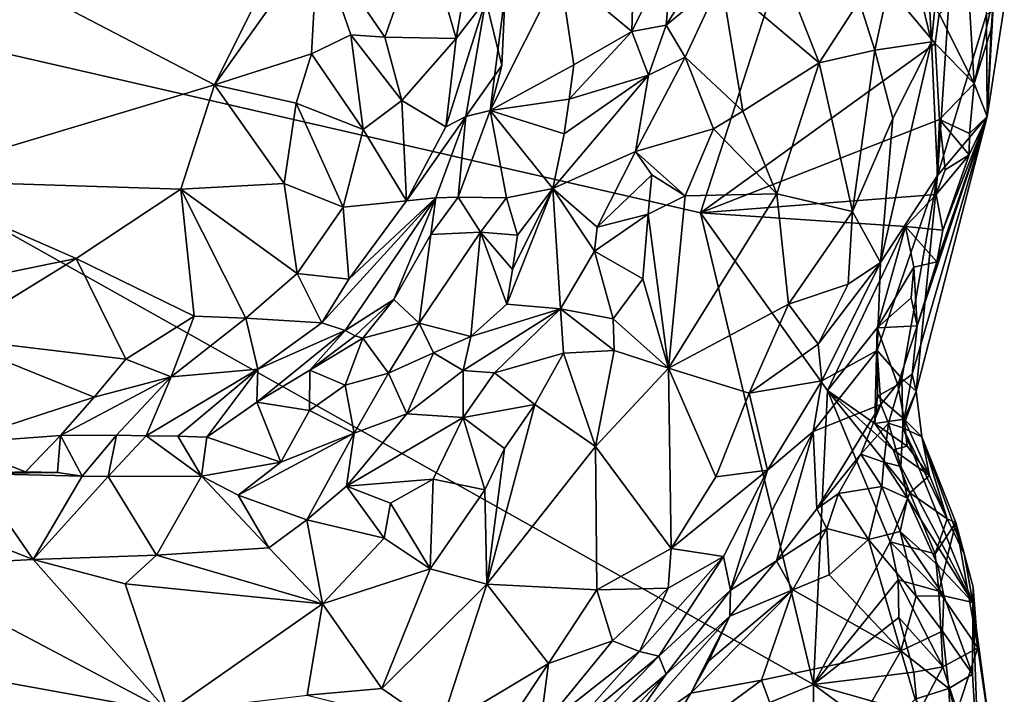
# Model space of a CAD drawing. Units: metres. Extents: x 26.1 to 29.5, y -9.1 to 15.
# Drawn here: x 28.8 to 29.5, y -8.2 to -7.7 of the extents above; entities that cross this region are included whole.
import ezdxf

# ---------------------------------------------------------------- set-up
doc = ezdxf.new("R2010")
doc.units = ezdxf.units.M

msp = doc.modelspace()

# ---------------------------------------------------------------- linework, layer by layer
at = {"layer": '1'}
for points in [[(29.43158, -7.54978, -0.83502), (29.44182, -7.74116, -0.90444), (29.47414, -7.4172, -1.03015)], [(29.44182, -7.74116, -0.90444), (29.44642, -7.84044, -0.97787), (29.47414, -7.4172, -1.03015)], [(29.44642, -7.84044, -0.97787), (29.48288, -7.72067, -1.1981), (29.47414, -7.4172, -1.03015)], [(29.42044, -7.65259, -0.80796), (29.44182, -7.74116, -0.90444), (29.43158, -7.54978, -0.83502)], [(28.59491, -7.60944, -0.55232), (28.67383, -7.84378, -0.54825), (28.90935, -7.77306, -0.55354)], [(28.59491, -7.60944, -0.55232), (28.90935, -7.77306, -0.55354), (28.97807, -7.63504, -0.55784)], [(28.35672, -7.65855, -1.50466), (29.34839, -7.62719, -1.50803), (29.27037, -7.86811, -1.5067)], [(29.27037, -7.86811, -1.5067), (29.34839, -7.62719, -1.50803), (29.44467, -7.74237, -1.50785)], [(29.44467, -7.74237, -1.50785), (29.34839, -7.62719, -1.50803), (29.44758, -7.72035, -1.50695)], [(28.90935, -7.77306, -0.55354), (28.98614, -7.66491, -0.55906), (28.97807, -7.63504, -0.55784)], [(28.98614, -7.66491, -0.55906), (29.03581, -7.73773, -0.58396), (29.0648, -7.65578, -0.60715)], [(29.03581, -7.73773, -0.58396), (29.08897, -7.73874, -0.6414), (29.0648, -7.65578, -0.60715)], [(29.0648, -7.65578, -0.60715), (29.08897, -7.73874, -0.6414), (29.10114, -7.66714, -0.66463)], [(29.38825, -7.7109, -0.76388), (29.39996, -7.74724, -0.78123), (29.42044, -7.65259, -0.80796)], [(29.39996, -7.74724, -0.78123), (29.44182, -7.74116, -0.90444), (29.42044, -7.65259, -0.80796)], [(28.26696, -8.6672, -1.49592), (28.35672, -7.65855, -1.50466), (29.3543, -8.2184, -1.50377)], [(28.35672, -7.65855, -1.50466), (29.27037, -7.86811, -1.5067), (29.3543, -8.2184, -1.50377)], [(29.16592, -7.68884, -0.83065), (29.21934, -7.73336, -0.73444), (29.22136, -7.66039, -0.74206)], [(29.22136, -7.66039, -0.74206), (29.21934, -7.73336, -0.73444), (29.24966, -7.67233, -0.71336)], [(29.24966, -7.67233, -0.71336), (29.24495, -7.72867, -0.70961), (29.28831, -7.65904, -0.70348)], [(29.24495, -7.72867, -0.70961), (29.28578, -7.69502, -0.70263), (29.28831, -7.65904, -0.70348)], [(29.28578, -7.69502, -0.70263), (29.3585, -7.75675, -0.74002), (29.32195, -7.66347, -0.71165)], [(29.32195, -7.66347, -0.71165), (29.3585, -7.75675, -0.74002), (29.38825, -7.7109, -0.76388)], [(28.90935, -7.77306, -0.55354), (28.98143, -7.75014, -0.55905), (28.98614, -7.66491, -0.55906)], [(28.98614, -7.66491, -0.55906), (28.98143, -7.75014, -0.55905), (29.01076, -7.73585, -0.56929)], [(28.98614, -7.66491, -0.55906), (29.01076, -7.73585, -0.56929), (29.03581, -7.73773, -0.58396)], [(29.08897, -7.73874, -0.6414), (29.11093, -7.70996, -0.68259), (29.10114, -7.66714, -0.66463)], [(29.21934, -7.73336, -0.73444), (29.24495, -7.72867, -0.70961), (29.24966, -7.67233, -0.71336)], [(29.12538, -7.70465, -0.79338), (29.11416, -7.792, -0.77027), (29.16592, -7.68884, -0.83065)], [(29.16592, -7.68884, -0.83065), (29.11416, -7.792, -0.77027), (29.1763, -7.75814, -0.79092)], [(29.16592, -7.68884, -0.83065), (29.1763, -7.75814, -0.79092), (29.21934, -7.73336, -0.73444)], [(29.24495, -7.72867, -0.70961), (29.25908, -7.75242, -0.70026), (29.28578, -7.69502, -0.70263)], [(29.28578, -7.69502, -0.70263), (29.25908, -7.75242, -0.70026), (29.30189, -7.79268, -0.70747)], [(29.28578, -7.69502, -0.70263), (29.30189, -7.79268, -0.70747), (29.3585, -7.75675, -0.74002)], [(29.11093, -7.70996, -0.68259), (29.12287, -7.75875, -0.76231), (29.12538, -7.70465, -0.79338)], [(29.12287, -7.75875, -0.76231), (29.11416, -7.792, -0.77027), (29.12538, -7.70465, -0.79338)], [(29.47363, -7.77202, -1.49004), (29.44758, -7.72035, -1.50695), (29.4695, -7.70181, -1.50241)], [(29.47363, -7.77202, -1.49004), (29.4695, -7.70181, -1.50241), (29.48813, -7.70608, -1.48027)], [(29.48813, -7.70608, -1.48027), (29.48624, -7.7318, -1.47522), (29.47363, -7.77202, -1.49004)], [(29.48624, -7.7318, -1.47522), (29.48813, -7.70608, -1.48027), (29.48331, -7.79648, -1.41251)], [(29.48331, -7.79648, -1.41251), (29.48813, -7.70608, -1.48027), (29.49601, -7.71488, -1.43501)], [(29.08897, -7.73874, -0.6414), (29.08131, -7.80418, -0.64123), (29.11093, -7.70996, -0.68259)], [(29.08131, -7.80418, -0.64123), (29.09618, -7.79657, -0.66867), (29.11093, -7.70996, -0.68259)], [(29.11093, -7.70996, -0.68259), (29.09618, -7.79657, -0.66867), (29.12287, -7.75875, -0.76231)], [(29.3585, -7.75675, -0.74002), (29.39996, -7.74724, -0.78123), (29.38825, -7.7109, -0.76388)], [(29.48288, -7.72067, -1.1981), (29.48331, -7.79648, -1.41251), (29.49601, -7.71488, -1.43501)], [(29.44467, -7.74237, -1.50785), (29.44758, -7.72035, -1.50695), (29.47363, -7.77202, -1.49004)], [(29.48288, -7.72067, -1.1981), (29.44642, -7.84044, -0.97787), (29.48331, -7.79648, -1.41251)], [(29.21934, -7.73336, -0.73444), (29.23177, -7.76584, -0.70893), (29.24495, -7.72867, -0.70961)], [(29.24495, -7.72867, -0.70961), (29.23177, -7.76584, -0.70893), (29.25908, -7.75242, -0.70026)], [(28.98143, -7.75014, -0.55905), (29.01991, -7.80633, -0.584), (29.01076, -7.73585, -0.56929)], [(29.01076, -7.73585, -0.56929), (29.01991, -7.80633, -0.584), (29.04855, -7.78478, -0.60119)], [(29.03581, -7.73773, -0.58396), (29.01076, -7.73585, -0.56929), (29.04855, -7.78478, -0.60119)], [(29.1763, -7.75814, -0.79092), (29.17288, -7.7838, -0.78069), (29.21934, -7.73336, -0.73444)], [(29.17288, -7.7838, -0.78069), (29.23177, -7.76584, -0.70893), (29.21934, -7.73336, -0.73444)], [(29.47363, -7.77202, -1.49004), (29.48624, -7.7318, -1.47522), (29.48331, -7.79648, -1.41251)], [(29.03581, -7.73773, -0.58396), (29.04855, -7.78478, -0.60119), (29.08897, -7.73874, -0.6414)], [(29.04855, -7.78478, -0.60119), (29.08131, -7.80418, -0.64123), (29.08897, -7.73874, -0.6414)], [(29.27037, -7.86811, -1.5067), (29.44467, -7.74237, -1.50785), (29.44792, -7.79886, -1.50456)], [(29.39996, -7.74724, -0.78123), (29.41314, -7.79805, -0.81957), (29.44182, -7.74116, -0.90444)], [(29.44642, -7.84044, -0.97787), (29.44182, -7.74116, -0.90444), (29.40408, -7.90502, -0.84191)], [(29.41314, -7.79805, -0.81957), (29.40408, -7.90502, -0.84191), (29.44182, -7.74116, -0.90444)], [(29.44792, -7.79886, -1.50456), (29.44467, -7.74237, -1.50785), (29.47363, -7.77202, -1.49004)], [(28.90935, -7.77306, -0.55354), (28.97007, -7.78663, -0.55885), (28.98143, -7.75014, -0.55905)], [(28.98143, -7.75014, -0.55905), (28.97007, -7.78663, -0.55885), (29.01991, -7.80633, -0.584)], [(29.39996, -7.74724, -0.78123), (29.3585, -7.75675, -0.74002), (29.38318, -7.867, -0.78581)], [(29.39996, -7.74724, -0.78123), (29.38318, -7.867, -0.78581), (29.41314, -7.79805, -0.81957)], [(29.09618, -7.79657, -0.66867), (29.11416, -7.792, -0.77027), (29.12287, -7.75875, -0.76231)], [(29.11416, -7.792, -0.77027), (29.17288, -7.7838, -0.78069), (29.1763, -7.75814, -0.79092)], [(29.23177, -7.76584, -0.70893), (29.22219, -7.82257, -0.69956), (29.25908, -7.75242, -0.70026)], [(29.25908, -7.75242, -0.70026), (29.22219, -7.82257, -0.69956), (29.2799, -7.80576, -0.69889)], [(29.25908, -7.75242, -0.70026), (29.2799, -7.80576, -0.69889), (29.30189, -7.79268, -0.70747)], [(29.30189, -7.79268, -0.70747), (29.32714, -7.85404, -0.72793), (29.3585, -7.75675, -0.74002)], [(29.32714, -7.85404, -0.72793), (29.38318, -7.867, -0.78581), (29.3585, -7.75675, -0.74002)], [(29.16076, -7.85011, -0.74996), (29.22219, -7.82257, -0.69956), (29.23177, -7.76584, -0.70893)], [(29.16922, -7.80943, -0.76891), (29.16076, -7.85011, -0.74996), (29.23177, -7.76584, -0.70893)], [(29.17288, -7.7838, -0.78069), (29.16922, -7.80943, -0.76891), (29.23177, -7.76584, -0.70893)], [(28.67383, -7.84378, -0.54825), (28.88449, -7.85055, -0.55466), (28.90935, -7.77306, -0.55354)], [(28.90935, -7.77306, -0.55354), (28.88449, -7.85055, -0.55466), (28.96113, -7.84625, -0.56667)], [(28.90935, -7.77306, -0.55354), (28.96113, -7.84625, -0.56667), (28.97007, -7.78663, -0.55885)], [(29.47007, -7.80927, -1.48276), (29.44792, -7.79886, -1.50456), (29.47363, -7.77202, -1.49004)], [(29.47007, -7.80927, -1.48276), (29.47363, -7.77202, -1.49004), (29.48331, -7.79648, -1.41251)], [(28.96113, -7.84625, -0.56667), (29.00494, -7.86381, -0.59128), (28.97007, -7.78663, -0.55885)], [(28.97007, -7.78663, -0.55885), (29.00494, -7.86381, -0.59128), (29.01991, -7.80633, -0.584)], [(29.01991, -7.80633, -0.584), (29.05207, -7.85917, -0.63118), (29.04855, -7.78478, -0.60119)], [(29.04855, -7.78478, -0.60119), (29.05207, -7.85917, -0.63118), (29.08131, -7.80418, -0.64123)], [(29.11416, -7.792, -0.77027), (29.16922, -7.80943, -0.76891), (29.17288, -7.7838, -0.78069)], [(29.09618, -7.79657, -0.66867), (29.09026, -7.85644, -0.75854), (29.11416, -7.792, -0.77027)], [(29.12626, -7.85699, -0.7531), (29.11416, -7.792, -0.77027), (29.09026, -7.85644, -0.75854)], [(29.16922, -7.80943, -0.76891), (29.11416, -7.792, -0.77027), (29.16076, -7.85011, -0.74996)], [(29.12626, -7.85699, -0.7531), (29.16076, -7.85011, -0.74996), (29.11416, -7.792, -0.77027)], [(29.30189, -7.79268, -0.70747), (29.2799, -7.80576, -0.69889), (29.32714, -7.85404, -0.72793)], [(29.05207, -7.85917, -0.63118), (29.07369, -7.85688, -0.66032), (29.09618, -7.79657, -0.66867)], [(29.08131, -7.80418, -0.64123), (29.05207, -7.85917, -0.63118), (29.09618, -7.79657, -0.66867)], [(29.07369, -7.85688, -0.66032), (29.09026, -7.85644, -0.75854), (29.09618, -7.79657, -0.66867)], [(29.27037, -7.86811, -1.5067), (29.44792, -7.79886, -1.50456), (29.44528, -7.8544, -1.50075)], [(29.38318, -7.867, -0.78581), (29.40408, -7.90502, -0.84191), (29.41314, -7.79805, -0.81957)], [(29.42764, -7.98796, -1.45276), (29.43139, -7.95198, -1.48641), (29.48331, -7.79648, -1.41251)], [(29.4306, -8.00047, -1.36201), (29.42764, -7.98796, -1.45276), (29.48331, -7.79648, -1.41251)], [(29.4306, -8.00047, -1.36201), (29.48331, -7.79648, -1.41251), (29.44642, -7.84044, -0.97787)], [(29.43139, -7.95198, -1.48641), (29.44599, -7.90462, -1.48435), (29.48331, -7.79648, -1.41251)], [(29.44528, -7.8544, -1.50075), (29.44792, -7.79886, -1.50456), (29.45209, -7.83608, -1.49771)], [(29.44599, -7.90462, -1.48435), (29.45042, -7.88086, -1.48855), (29.48331, -7.79648, -1.41251)], [(29.46986, -7.82514, -1.47421), (29.45209, -7.83608, -1.49771), (29.44792, -7.79886, -1.50456)], [(29.46986, -7.82514, -1.47421), (29.44792, -7.79886, -1.50456), (29.47007, -7.80927, -1.48276)], [(29.48331, -7.79648, -1.41251), (29.45042, -7.88086, -1.48855), (29.46986, -7.82514, -1.47421)], [(29.46986, -7.82514, -1.47421), (29.47007, -7.80927, -1.48276), (29.48331, -7.79648, -1.41251)], [(29.00494, -7.86381, -0.59128), (29.05207, -7.85917, -0.63118), (29.01991, -7.80633, -0.584)], [(29.22219, -7.82257, -0.69956), (29.25902, -7.85537, -0.6951), (29.2799, -7.80576, -0.69889)], [(29.25902, -7.85537, -0.6951), (29.32714, -7.85404, -0.72793), (29.2799, -7.80576, -0.69889)], [(29.16076, -7.85011, -0.74996), (29.19364, -7.87881, -0.69856), (29.22219, -7.82257, -0.69956)], [(29.22219, -7.82257, -0.69956), (29.19364, -7.87881, -0.69856), (29.23429, -7.83981, -0.69339)], [(29.23429, -7.83981, -0.69339), (29.25902, -7.85537, -0.6951), (29.22219, -7.82257, -0.69956)], [(29.44528, -7.8544, -1.50075), (29.45209, -7.83608, -1.49771), (29.46986, -7.82514, -1.47421)], [(29.45042, -7.88086, -1.48855), (29.44528, -7.8544, -1.50075), (29.46986, -7.82514, -1.47421)], [(28.67383, -7.84378, -0.54825), (28.61239, -7.9419, -0.55745), (28.80656, -7.90201, -0.55232)], [(28.67383, -7.84378, -0.54825), (28.80656, -7.90201, -0.55232), (28.88449, -7.85055, -0.55466)], [(28.88449, -7.85055, -0.55466), (28.9707, -7.91323, -0.58939), (28.96113, -7.84625, -0.56667)], [(28.96113, -7.84625, -0.56667), (28.9707, -7.91323, -0.58939), (29.00494, -7.86381, -0.59128)], [(29.19364, -7.87881, -0.69856), (29.23146, -7.86912, -0.68991), (29.23429, -7.83981, -0.69339)], [(29.23429, -7.83981, -0.69339), (29.23146, -7.86912, -0.68991), (29.25902, -7.85537, -0.6951)], [(29.40408, -7.90502, -0.84191), (29.40151, -7.97047, -0.92754), (29.44642, -7.84044, -0.97787)], [(29.40151, -7.97047, -0.92754), (29.41984, -7.9912, -1.15851), (29.44642, -7.84044, -0.97787)], [(29.44642, -7.84044, -0.97787), (29.41984, -7.9912, -1.15851), (29.4306, -8.00047, -1.36201)], [(28.80656, -7.90201, -0.55232), (28.89427, -7.94482, -0.5734), (28.88449, -7.85055, -0.55466)], [(28.88449, -7.85055, -0.55466), (28.89427, -7.94482, -0.5734), (28.93261, -7.94623, -0.5841)], [(28.88449, -7.85055, -0.55466), (28.93261, -7.94623, -0.5841), (28.9707, -7.91323, -0.58939)], [(29.13444, -7.88464, -0.74889), (29.16076, -7.85011, -0.74996), (29.12626, -7.85699, -0.7531)], [(29.13074, -7.91026, -0.73686), (29.12665, -7.93585, -0.72217), (29.16076, -7.85011, -0.74996)], [(29.12665, -7.93585, -0.72217), (29.16648, -7.93935, -0.6876), (29.16076, -7.85011, -0.74996)], [(29.13444, -7.88464, -0.74889), (29.13074, -7.91026, -0.73686), (29.16076, -7.85011, -0.74996)], [(29.16076, -7.85011, -0.74996), (29.16648, -7.93935, -0.6876), (29.19176, -7.89665, -0.69269)], [(29.16076, -7.85011, -0.74996), (29.19176, -7.89665, -0.69269), (29.19364, -7.87881, -0.69856)], [(29.00925, -7.9173, -0.62131), (28.98924, -7.94974, -0.62737), (29.07369, -7.85688, -0.66032)], [(28.98924, -7.94974, -0.62737), (29.00642, -7.95544, -0.67066), (29.07369, -7.85688, -0.66032)], [(29.00494, -7.86381, -0.59128), (29.00925, -7.9173, -0.62131), (29.05207, -7.85917, -0.63118)], [(29.07369, -7.85688, -0.66032), (29.00642, -7.95544, -0.67066), (29.04262, -7.93241, -0.73029)], [(29.00925, -7.9173, -0.62131), (29.07369, -7.85688, -0.66032), (29.05207, -7.85917, -0.63118)], [(29.07369, -7.85688, -0.66032), (29.04262, -7.93241, -0.73029), (29.06997, -7.88421, -0.73911)], [(29.07369, -7.85688, -0.66032), (29.06997, -7.88421, -0.73911), (29.09026, -7.85644, -0.75854)], [(29.09026, -7.85644, -0.75854), (29.06997, -7.88421, -0.73911), (29.10703, -7.88257, -0.74024)], [(29.09026, -7.85644, -0.75854), (29.10703, -7.88257, -0.74024), (29.12626, -7.85699, -0.7531)], [(29.12626, -7.85699, -0.7531), (29.10703, -7.88257, -0.74024), (29.13444, -7.88464, -0.74889)], [(29.23146, -7.86912, -0.68991), (29.24653, -7.9834, -0.69805), (29.25902, -7.85537, -0.6951)], [(29.25902, -7.85537, -0.6951), (29.24653, -7.9834, -0.69805), (29.32714, -7.85404, -0.72793)], [(29.32714, -7.85404, -0.72793), (29.24653, -7.9834, -0.69805), (29.33564, -7.93584, -0.75058)], [(29.27037, -7.86811, -1.5067), (29.44528, -7.8544, -1.50075), (29.42256, -7.87827, -1.50653)], [(29.32714, -7.85404, -0.72793), (29.33564, -7.93584, -0.75058), (29.38318, -7.867, -0.78581)], [(29.45042, -7.88086, -1.48855), (29.42256, -7.87827, -1.50653), (29.44528, -7.8544, -1.50075)], [(29.00494, -7.86381, -0.59128), (28.9707, -7.91323, -0.58939), (29.00925, -7.9173, -0.62131)], [(29.3648, -8.00012, -1.5055), (29.27037, -7.86811, -1.5067), (29.42256, -7.87827, -1.50653)], [(29.3543, -8.2184, -1.50377), (29.27037, -7.86811, -1.5067), (29.3648, -8.00012, -1.5055)], [(29.33564, -7.93584, -0.75058), (29.38011, -7.92109, -0.80045), (29.38318, -7.867, -0.78581)], [(29.38318, -7.867, -0.78581), (29.38011, -7.92109, -0.80045), (29.40408, -7.90502, -0.84191)], [(29.19364, -7.87881, -0.69856), (29.19176, -7.89665, -0.69269), (29.23146, -7.86912, -0.68991)], [(29.19176, -7.89665, -0.69269), (29.22756, -7.91714, -0.68705), (29.23146, -7.86912, -0.68991)], [(29.23146, -7.86912, -0.68991), (29.22756, -7.91714, -0.68705), (29.24653, -7.9834, -0.69805)], [(29.0615, -7.94995, -0.73081), (29.09985, -7.95987, -0.7301), (29.10703, -7.88257, -0.74024)], [(29.0615, -7.94995, -0.73081), (29.10703, -7.88257, -0.74024), (29.06997, -7.88421, -0.73911)], [(29.10703, -7.88257, -0.74024), (29.09985, -7.95987, -0.7301), (29.12665, -7.93585, -0.72217)], [(29.10703, -7.88257, -0.74024), (29.12665, -7.93585, -0.72217), (29.13074, -7.91026, -0.73686)], [(29.10703, -7.88257, -0.74024), (29.13074, -7.91026, -0.73686), (29.13444, -7.88464, -0.74889)], [(29.3648, -8.00012, -1.5055), (29.42256, -7.87827, -1.50653), (29.40146, -7.95347, -1.5048)], [(29.40146, -7.95347, -1.5048), (29.42256, -7.87827, -1.50653), (29.42883, -7.90846, -1.50068)], [(29.42883, -7.90846, -1.50068), (29.42256, -7.87827, -1.50653), (29.44599, -7.90462, -1.48435)], [(29.44599, -7.90462, -1.48435), (29.42256, -7.87827, -1.50653), (29.45042, -7.88086, -1.48855)], [(29.04262, -7.93241, -0.73029), (29.0615, -7.94995, -0.73081), (29.06997, -7.88421, -0.73911)], [(29.19176, -7.89665, -0.69269), (29.16648, -7.93935, -0.6876), (29.20558, -7.94688, -0.67948)], [(29.19176, -7.89665, -0.69269), (29.20558, -7.94688, -0.67948), (29.22756, -7.91714, -0.68705)], [(28.61239, -7.9419, -0.55745), (28.71088, -7.96096, -0.56333), (28.80656, -7.90201, -0.55232)], [(28.80656, -7.90201, -0.55232), (28.71088, -7.96096, -0.56333), (28.84346, -7.97675, -0.57325)], [(28.80656, -7.90201, -0.55232), (28.84346, -7.97675, -0.57325), (28.89427, -7.94482, -0.5734)], [(29.35764, -7.96577, -0.7853), (29.36051, -7.99295, -0.80883), (29.40408, -7.90502, -0.84191)], [(29.38011, -7.92109, -0.80045), (29.35764, -7.96577, -0.7853), (29.40408, -7.90502, -0.84191)], [(29.40151, -7.97047, -0.92754), (29.40408, -7.90502, -0.84191), (29.36051, -7.99295, -0.80883)], [(29.43139, -7.95198, -1.48641), (29.42883, -7.90846, -1.50068), (29.44599, -7.90462, -1.48435)], [(29.42687, -7.93113, -1.4976), (29.40146, -7.95347, -1.5048), (29.42883, -7.90846, -1.50068)], [(29.42687, -7.93113, -1.4976), (29.42883, -7.90846, -1.50068), (29.43139, -7.95198, -1.48641)], [(28.9707, -7.91323, -0.58939), (28.93261, -7.94623, -0.5841), (28.98924, -7.94974, -0.62737)], [(28.9707, -7.91323, -0.58939), (28.98924, -7.94974, -0.62737), (29.00925, -7.9173, -0.62131)], [(29.22756, -7.91714, -0.68705), (29.20558, -7.94688, -0.67948), (29.24653, -7.9834, -0.69805)], [(29.33564, -7.93584, -0.75058), (29.35764, -7.96577, -0.7853), (29.38011, -7.92109, -0.80045)], [(29.00642, -7.95544, -0.67066), (29.0138, -7.95949, -0.72088), (29.04262, -7.93241, -0.73029)], [(29.0138, -7.95949, -0.72088), (29.0197, -7.96126, -0.75091), (29.04262, -7.93241, -0.73029)], [(29.0615, -7.94995, -0.73081), (29.04262, -7.93241, -0.73029), (29.0197, -7.96126, -0.75091)], [(29.43139, -7.95198, -1.48641), (29.40146, -7.95347, -1.5048), (29.42687, -7.93113, -1.4976)], [(29.09985, -7.95987, -0.7301), (29.09409, -7.98527, -0.70436), (29.16648, -7.93935, -0.6876)], [(29.09409, -7.98527, -0.70436), (29.11735, -7.98689, -0.68544), (29.16648, -7.93935, -0.6876)], [(29.09985, -7.95987, -0.7301), (29.16648, -7.93935, -0.6876), (29.12665, -7.93585, -0.72217)], [(29.11735, -7.98689, -0.68544), (29.16858, -7.97231, -0.67634), (29.16648, -7.93935, -0.6876)], [(29.16648, -7.93935, -0.6876), (29.16858, -7.97231, -0.67634), (29.20615, -7.97023, -0.68108)], [(29.16648, -7.93935, -0.6876), (29.20615, -7.97023, -0.68108), (29.20558, -7.94688, -0.67948)], [(29.24653, -7.9834, -0.69805), (29.30658, -8.00208, -0.74592), (29.33564, -7.93584, -0.75058)], [(29.33564, -7.93584, -0.75058), (29.30658, -8.00208, -0.74592), (29.35764, -7.96577, -0.7853)], [(28.89427, -7.94482, -0.5734), (28.84346, -7.97675, -0.57325), (28.87726, -7.98995, -0.5938)], [(28.89427, -7.94482, -0.5734), (28.87726, -7.98995, -0.5938), (28.93261, -7.94623, -0.5841)], [(28.93261, -7.94623, -0.5841), (28.87726, -7.98995, -0.5938), (28.94147, -7.98429, -0.62528)], [(28.93261, -7.94623, -0.5841), (28.94147, -7.98429, -0.62528), (28.98924, -7.94974, -0.62737)], [(29.20558, -7.94688, -0.67948), (29.20615, -7.97023, -0.68108), (29.24653, -7.9834, -0.69805)], [(28.94147, -7.98429, -0.62528), (28.94081, -8.00879, -0.68543), (29.00642, -7.95544, -0.67066)], [(29.00642, -7.95544, -0.67066), (28.94081, -8.00879, -0.68543), (28.98021, -7.98503, -0.71822)], [(28.94147, -7.98429, -0.62528), (29.00642, -7.95544, -0.67066), (28.98924, -7.94974, -0.62737)], [(29.00642, -7.95544, -0.67066), (28.98021, -7.98503, -0.71822), (29.0138, -7.95949, -0.72088)], [(29.03854, -7.98716, -0.72473), (29.0615, -7.94995, -0.73081), (29.0197, -7.96126, -0.75091)], [(29.07206, -7.97203, -0.72123), (29.0615, -7.94995, -0.73081), (29.03854, -7.98716, -0.72473)], [(29.0615, -7.94995, -0.73081), (29.07206, -7.97203, -0.72123), (29.09985, -7.95987, -0.7301)], [(29.3648, -8.00012, -1.5055), (29.40146, -7.95347, -1.5048), (29.39978, -8.02467, -1.50143)], [(29.39978, -8.02467, -1.50143), (29.40146, -7.95347, -1.5048), (29.40188, -8.00432, -1.49938)], [(29.41698, -7.99586, -1.48701), (29.40146, -7.95347, -1.5048), (29.43139, -7.95198, -1.48641)], [(29.40188, -8.00432, -1.49938), (29.40146, -7.95347, -1.5048), (29.41698, -7.99586, -1.48701)], [(29.42764, -7.98796, -1.45276), (29.41698, -7.99586, -1.48701), (29.43139, -7.95198, -1.48641)], [(28.71088, -7.96096, -0.56333), (28.71467, -8.0393, -0.62345), (28.82003, -8.00495, -0.59313)], [(28.71088, -7.96096, -0.56333), (28.82003, -8.00495, -0.59313), (28.84346, -7.97675, -0.57325)], [(29.0138, -7.95949, -0.72088), (28.98021, -7.98503, -0.71822), (29.0197, -7.96126, -0.75091)], [(29.00644, -7.99602, -0.72429), (29.0197, -7.96126, -0.75091), (28.98021, -7.98503, -0.71822)], [(29.0197, -7.96126, -0.75091), (29.00644, -7.99602, -0.72429), (29.03854, -7.98716, -0.72473)], [(29.09409, -7.98527, -0.70436), (29.09985, -7.95987, -0.7301), (29.07206, -7.97203, -0.72123)], [(29.16858, -7.97231, -0.67634), (29.1924, -8.04168, -0.68299), (29.20615, -7.97023, -0.68108)], [(29.1924, -8.04168, -0.68299), (29.24653, -7.9834, -0.69805), (29.20615, -7.97023, -0.68108)], [(29.30658, -8.00208, -0.74592), (29.36051, -7.99295, -0.80883), (29.35764, -7.96577, -0.7853)], [(29.35401, -8.03056, -0.84437), (29.40151, -7.97047, -0.92754), (29.36051, -7.99295, -0.80883)], [(29.35401, -8.03056, -0.84437), (29.40433, -8.01044, -1.07539), (29.40151, -7.97047, -0.92754)], [(29.40151, -7.97047, -0.92754), (29.40433, -8.01044, -1.07539), (29.41984, -7.9912, -1.15851)], [(28.84346, -7.97675, -0.57325), (28.82003, -8.00495, -0.59313), (28.87726, -7.98995, -0.5938)], [(29.03854, -7.98716, -0.72473), (29.05237, -8.01746, -0.70237), (29.07206, -7.97203, -0.72123)], [(29.05237, -8.01746, -0.70237), (29.09409, -7.98527, -0.70436), (29.07206, -7.97203, -0.72123)], [(29.11735, -7.98689, -0.68544), (29.1474, -8.01047, -0.66876), (29.16858, -7.97231, -0.67634)], [(29.16858, -7.97231, -0.67634), (29.1474, -8.01047, -0.66876), (29.1924, -8.04168, -0.68299)], [(28.87726, -7.98995, -0.5938), (28.85872, -8.03368, -0.66052), (28.94147, -7.98429, -0.62528)], [(28.85872, -8.03368, -0.66052), (28.88217, -8.03407, -0.67246), (28.94147, -7.98429, -0.62528)], [(28.88217, -8.03407, -0.67246), (28.90378, -8.03461, -0.68629), (28.94147, -7.98429, -0.62528)], [(28.94147, -7.98429, -0.62528), (28.90378, -8.03461, -0.68629), (28.94081, -8.00879, -0.68543)], [(28.97998, -8.01491, -0.71085), (28.98021, -7.98503, -0.71822), (28.94081, -8.00879, -0.68543)], [(28.98021, -7.98503, -0.71822), (28.97998, -8.01491, -0.71085), (29.00644, -7.99602, -0.72429)], [(29.05237, -8.01746, -0.70237), (29.09419, -8.02018, -0.67251), (29.09409, -7.98527, -0.70436)], [(29.09409, -7.98527, -0.70436), (29.09419, -8.02018, -0.67251), (29.11735, -7.98689, -0.68544)], [(29.24653, -7.9834, -0.69805), (29.1924, -8.04168, -0.68299), (29.24847, -8.11744, -0.7422)], [(29.24653, -7.9834, -0.69805), (29.24847, -8.11744, -0.7422), (29.28183, -8.06426, -0.74807)], [(29.24653, -7.9834, -0.69805), (29.28183, -8.06426, -0.74807), (29.30658, -8.00208, -0.74592)], [(28.82003, -8.00495, -0.59313), (28.7951, -8.03336, -0.62474), (28.87726, -7.98995, -0.5938)], [(28.7951, -8.03336, -0.62474), (28.83671, -8.03317, -0.64708), (28.87726, -7.98995, -0.5938)], [(28.83671, -8.03317, -0.64708), (28.85872, -8.03368, -0.66052), (28.87726, -7.98995, -0.5938)], [(29.00644, -7.99602, -0.72429), (29.01304, -8.03164, -0.71612), (29.03854, -7.98716, -0.72473)], [(29.01304, -8.03164, -0.71612), (29.05237, -8.01746, -0.70237), (29.03854, -7.98716, -0.72473)], [(29.11735, -7.98689, -0.68544), (29.09419, -8.02018, -0.67251), (29.1474, -8.01047, -0.66876)], [(29.40433, -8.01044, -1.07539), (29.41001, -8.0243, -1.11684), (29.41984, -7.9912, -1.15851)], [(29.42061, -8.02773, -1.26246), (29.41984, -7.9912, -1.15851), (29.41001, -8.0243, -1.11684)], [(29.42174, -8.02123, -1.4816), (29.41698, -7.99586, -1.48701), (29.42764, -7.98796, -1.45276)], [(29.41984, -7.9912, -1.15851), (29.42061, -8.02773, -1.26246), (29.4306, -8.00047, -1.36201)], [(29.42174, -8.02123, -1.4816), (29.42764, -7.98796, -1.45276), (29.4306, -8.00047, -1.36201)], [(29.01304, -8.03164, -0.71612), (29.00644, -7.99602, -0.72429), (28.97998, -8.01491, -0.71085)], [(29.30658, -8.00208, -0.74592), (29.32016, -8.05925, -0.79522), (29.36051, -7.99295, -0.80883)], [(29.32016, -8.05925, -0.79522), (29.35401, -8.03056, -0.84437), (29.36051, -7.99295, -0.80883)], [(29.3543, -8.2184, -1.50377), (29.3648, -8.00012, -1.5055), (29.4113, -8.11249, -1.50451)], [(29.3648, -8.00012, -1.5055), (29.39978, -8.02467, -1.50143), (29.41343, -8.04417, -1.49964)], [(29.3648, -8.00012, -1.5055), (29.41343, -8.04417, -1.49964), (29.42585, -8.07601, -1.49673)], [(29.4113, -8.11249, -1.50451), (29.3648, -8.00012, -1.5055), (29.42585, -8.07601, -1.49673)], [(29.40188, -8.00432, -1.49938), (29.41698, -7.99586, -1.48701), (29.42174, -8.02123, -1.4816)], [(28.71467, -8.0393, -0.62345), (28.7951, -8.03336, -0.62474), (28.82003, -8.00495, -0.59313)], [(29.30658, -8.00208, -0.74592), (29.28183, -8.06426, -0.74807), (29.32016, -8.05925, -0.79522)], [(29.39978, -8.02467, -1.50143), (29.40188, -8.00432, -1.49938), (29.42174, -8.02123, -1.4816)], [(29.4306, -8.00047, -1.36201), (29.42061, -8.02773, -1.26246), (29.43474, -8.03449, -1.39304)], [(29.42174, -8.02123, -1.4816), (29.4306, -8.00047, -1.36201), (29.43474, -8.03449, -1.39304)], [(28.94081, -8.00879, -0.68543), (28.90378, -8.03461, -0.68629), (28.95871, -8.05319, -0.70986)], [(28.97998, -8.01491, -0.71085), (28.94081, -8.00879, -0.68543), (28.95871, -8.05319, -0.70986)], [(29.09419, -8.02018, -0.67251), (29.12475, -8.04315, -0.66328), (29.1474, -8.01047, -0.66876)], [(29.12475, -8.04315, -0.66328), (29.1117, -8.14395, -0.67128), (29.1474, -8.01047, -0.66876)], [(29.1474, -8.01047, -0.66876), (29.1117, -8.14395, -0.67128), (29.1924, -8.04168, -0.68299)], [(29.35401, -8.03056, -0.84437), (29.35668, -8.088, -1.04907), (29.40433, -8.01044, -1.07539)], [(29.35668, -8.088, -1.04907), (29.38933, -8.04731, -1.07664), (29.40433, -8.01044, -1.07539)], [(29.40433, -8.01044, -1.07539), (29.38933, -8.04731, -1.07664), (29.41001, -8.0243, -1.11684)], [(29.01304, -8.03164, -0.71612), (28.97998, -8.01491, -0.71085), (28.95871, -8.05319, -0.70986)], [(29.01304, -8.03164, -0.71612), (29.00753, -8.07117, -0.66528), (29.05237, -8.01746, -0.70237)], [(29.05237, -8.01746, -0.70237), (29.00753, -8.07117, -0.66528), (29.09419, -8.02018, -0.67251)], [(29.00753, -8.07117, -0.66528), (29.07191, -8.06586, -0.65613), (29.09419, -8.02018, -0.67251)], [(29.09419, -8.02018, -0.67251), (29.07191, -8.06586, -0.65613), (29.11031, -8.07393, -0.6601)], [(29.09419, -8.02018, -0.67251), (29.11031, -8.07393, -0.6601), (29.12475, -8.04315, -0.66328)], [(29.39978, -8.02467, -1.50143), (29.42174, -8.02123, -1.4816), (29.42377, -8.04137, -1.48681)], [(29.42377, -8.04137, -1.48681), (29.42174, -8.02123, -1.4816), (29.44045, -8.06312, -1.45975)], [(29.42174, -8.02123, -1.4816), (29.43474, -8.03449, -1.39304), (29.44045, -8.06312, -1.45975)], [(29.38933, -8.04731, -1.07664), (29.40644, -8.05323, -1.10713), (29.41001, -8.0243, -1.11684)], [(29.41343, -8.04417, -1.49964), (29.39978, -8.02467, -1.50143), (29.42377, -8.04137, -1.48681)], [(29.41001, -8.0243, -1.11684), (29.40644, -8.05323, -1.10713), (29.41907, -8.05642, -1.14217)], [(29.42061, -8.02773, -1.26246), (29.41001, -8.0243, -1.11684), (29.41907, -8.05642, -1.14217)], [(29.42061, -8.02773, -1.26246), (29.41907, -8.05642, -1.14217), (29.47264, -8.15747, -1.20228)], [(29.42061, -8.02773, -1.26246), (29.47264, -8.15747, -1.20228), (29.46615, -8.12129, -1.31597)], [(29.43474, -8.03449, -1.39304), (29.42061, -8.02773, -1.26246), (29.46615, -8.12129, -1.31597)], [(28.71467, -8.0393, -0.62345), (28.76906, -8.06053, -0.64158), (28.7951, -8.03336, -0.62474)], [(28.7951, -8.03336, -0.62474), (28.76906, -8.06053, -0.64158), (28.79275, -8.06088, -0.6544)], [(28.7951, -8.03336, -0.62474), (28.79275, -8.06088, -0.6544), (28.81105, -8.06357, -0.66554)], [(28.7951, -8.03336, -0.62474), (28.81105, -8.06357, -0.66554), (28.83671, -8.03317, -0.64708)], [(28.83671, -8.03317, -0.64708), (28.81105, -8.06357, -0.66554), (28.83052, -8.06381, -0.67291)], [(28.83671, -8.03317, -0.64708), (28.83052, -8.06381, -0.67291), (28.85872, -8.03368, -0.66052)], [(28.85872, -8.03368, -0.66052), (28.83052, -8.06381, -0.67291), (28.89984, -8.06371, -0.68573)], [(28.85872, -8.03368, -0.66052), (28.89984, -8.06371, -0.68573), (28.88217, -8.03407, -0.67246)], [(28.90378, -8.03461, -0.68629), (28.88217, -8.03407, -0.67246), (28.89984, -8.06371, -0.68573)], [(28.90378, -8.03461, -0.68629), (28.89984, -8.06371, -0.68573), (28.95871, -8.05319, -0.70986)], [(28.95871, -8.05319, -0.70986), (28.92696, -8.07786, -0.67754), (29.01304, -8.03164, -0.71612)], [(28.92696, -8.07786, -0.67754), (28.97809, -8.09607, -0.64931), (29.01304, -8.03164, -0.71612)], [(29.01304, -8.03164, -0.71612), (28.97809, -8.09607, -0.64931), (29.00753, -8.07117, -0.66528)], [(29.29256, -8.14825, -0.8888), (29.3268, -8.12645, -1.02815), (29.35401, -8.03056, -0.84437)], [(29.32016, -8.05925, -0.79522), (29.29256, -8.14825, -0.8888), (29.35401, -8.03056, -0.84437)], [(29.35401, -8.03056, -0.84437), (29.3268, -8.12645, -1.02815), (29.35668, -8.088, -1.04907)], [(29.44045, -8.06312, -1.45975), (29.43474, -8.03449, -1.39304), (29.45358, -8.09528, -1.44407)], [(29.45358, -8.09528, -1.44407), (29.43474, -8.03449, -1.39304), (29.45998, -8.09804, -1.41411)], [(29.43474, -8.03449, -1.39304), (29.46615, -8.12129, -1.31597), (29.45998, -8.09804, -1.41411)], [(28.71467, -8.0393, -0.62345), (28.7305, -8.06166, -0.63205), (28.76906, -8.06053, -0.64158)], [(29.11031, -8.07393, -0.6601), (29.1117, -8.14395, -0.67128), (29.12475, -8.04315, -0.66328)], [(29.1117, -8.14395, -0.67128), (29.19325, -8.1481, -0.71495), (29.1924, -8.04168, -0.68299)], [(29.1924, -8.04168, -0.68299), (29.19325, -8.1481, -0.71495), (29.24847, -8.11744, -0.7422)], [(29.41343, -8.04417, -1.49964), (29.42377, -8.04137, -1.48681), (29.44045, -8.06312, -1.45975)], [(29.35668, -8.088, -1.04907), (29.37284, -8.07654, -1.06837), (29.38933, -8.04731, -1.07664)], [(29.37284, -8.07654, -1.06837), (29.40512, -8.07128, -1.10021), (29.38933, -8.04731, -1.07664)], [(29.38933, -8.04731, -1.07664), (29.40512, -8.07128, -1.10021), (29.40644, -8.05323, -1.10713)], [(29.42585, -8.07601, -1.49673), (29.41343, -8.04417, -1.49964), (29.44045, -8.06312, -1.45975)], [(28.89984, -8.06371, -0.68573), (28.92696, -8.07786, -0.67754), (28.95871, -8.05319, -0.70986)], [(29.40644, -8.05323, -1.10713), (29.40512, -8.07128, -1.10021), (29.42405, -8.08003, -1.12029)], [(29.41907, -8.05642, -1.14217), (29.40644, -8.05323, -1.10713), (29.42405, -8.08003, -1.12029)], [(29.41907, -8.05642, -1.14217), (29.42405, -8.08003, -1.12029), (29.47264, -8.15747, -1.20228)], [(28.76906, -8.06053, -0.64158), (28.7305, -8.06166, -0.63205), (28.79275, -8.06088, -0.6544)], [(28.79275, -8.06088, -0.6544), (28.7305, -8.06166, -0.63205), (28.81105, -8.06357, -0.66554)], [(28.7305, -8.06166, -0.63205), (28.73618, -8.1104, -0.59798), (28.77482, -8.12556, -0.60184)], [(28.7305, -8.06166, -0.63205), (28.77482, -8.12556, -0.60184), (28.81105, -8.06357, -0.66554)], [(28.81105, -8.06357, -0.66554), (28.77482, -8.12556, -0.60184), (28.83052, -8.06381, -0.67291)], [(28.83052, -8.06381, -0.67291), (28.77482, -8.12556, -0.60184), (28.86645, -8.12229, -0.63016)], [(28.83052, -8.06381, -0.67291), (28.86645, -8.12229, -0.63016), (28.89984, -8.06371, -0.68573)], [(28.89984, -8.06371, -0.68573), (28.86645, -8.12229, -0.63016), (28.94986, -8.11682, -0.63897)], [(28.89984, -8.06371, -0.68573), (28.94986, -8.11682, -0.63897), (28.92696, -8.07786, -0.67754)], [(29.00753, -8.07117, -0.66528), (29.04016, -8.08367, -0.65249), (29.07191, -8.06586, -0.65613)], [(29.04016, -8.08367, -0.65249), (29.06957, -8.13253, -0.65551), (29.07191, -8.06586, -0.65613)], [(29.07191, -8.06586, -0.65613), (29.06957, -8.13253, -0.65551), (29.11031, -8.07393, -0.6601)], [(29.28183, -8.06426, -0.74807), (29.24847, -8.11744, -0.7422), (29.32016, -8.05925, -0.79522)], [(29.24847, -8.11744, -0.7422), (29.28733, -8.12331, -0.80723), (29.32016, -8.05925, -0.79522)], [(29.32016, -8.05925, -0.79522), (29.28733, -8.12331, -0.80723), (29.29256, -8.14825, -0.8888)], [(29.42585, -8.07601, -1.49673), (29.44045, -8.06312, -1.45975), (29.45358, -8.09528, -1.44407)], [(29.00753, -8.07117, -0.66528), (28.97809, -8.09607, -0.64931), (29.03537, -8.10969, -0.64798)], [(29.00753, -8.07117, -0.66528), (29.03537, -8.10969, -0.64798), (29.04016, -8.08367, -0.65249)], [(29.39512, -8.11069, -1.08307), (29.40512, -8.07128, -1.10021), (29.37284, -8.07654, -1.06837)], [(29.40512, -8.07128, -1.10021), (29.39512, -8.11069, -1.08307), (29.41864, -8.10486, -1.09283)], [(29.40512, -8.07128, -1.10021), (29.41864, -8.10486, -1.09283), (29.42405, -8.08003, -1.12029)], [(28.92696, -8.07786, -0.67754), (28.94986, -8.11682, -0.63897), (28.97809, -8.09607, -0.64931)], [(29.06957, -8.13253, -0.65551), (29.1117, -8.14395, -0.67128), (29.11031, -8.07393, -0.6601)], [(29.37284, -8.07654, -1.06837), (29.35668, -8.088, -1.04907), (29.36408, -8.10245, -1.07009)], [(29.37284, -8.07654, -1.06837), (29.36408, -8.10245, -1.07009), (29.39512, -8.11069, -1.08307)], [(29.4113, -8.11249, -1.50451), (29.42585, -8.07601, -1.49673), (29.4447, -8.12141, -1.48584)], [(29.42405, -8.08003, -1.12029), (29.41864, -8.10486, -1.09283), (29.44664, -8.12968, -1.10399)], [(29.47264, -8.15747, -1.20228), (29.42405, -8.08003, -1.12029), (29.44664, -8.12968, -1.10399)], [(29.4447, -8.12141, -1.48584), (29.42585, -8.07601, -1.49673), (29.45358, -8.09528, -1.44407)], [(29.04016, -8.08367, -0.65249), (29.03537, -8.10969, -0.64798), (29.06957, -8.13253, -0.65551)], [(29.3268, -8.12645, -1.02815), (29.36408, -8.10245, -1.07009), (29.35668, -8.088, -1.04907)], [(29.4447, -8.12141, -1.48584), (29.45358, -8.09528, -1.44407), (29.45998, -8.09804, -1.41411)], [(28.97809, -8.09607, -0.64931), (28.94986, -8.11682, -0.63897), (28.98962, -8.15861, -0.63962)], [(28.97809, -8.09607, -0.64931), (28.98962, -8.15861, -0.63962), (29.03537, -8.10969, -0.64798)], [(29.3268, -8.12645, -1.02815), (29.33897, -8.14813, -1.06126), (29.36408, -8.10245, -1.07009)], [(29.36408, -8.10245, -1.07009), (29.33897, -8.14813, -1.06126), (29.36581, -8.13692, -1.07015)], [(29.36408, -8.10245, -1.07009), (29.36581, -8.13692, -1.07015), (29.39512, -8.11069, -1.08307)], [(29.44731, -8.14907, -1.48608), (29.4447, -8.12141, -1.48584), (29.45998, -8.09804, -1.41411)], [(29.47622, -8.19113, -1.40079), (29.44731, -8.14907, -1.48608), (29.45998, -8.09804, -1.41411)], [(29.47298, -8.14609, -1.33935), (29.45998, -8.09804, -1.41411), (29.46615, -8.12129, -1.31597)], [(29.45998, -8.09804, -1.41411), (29.47298, -8.14609, -1.33935), (29.47622, -8.19113, -1.40079)], [(28.98962, -8.15861, -0.63962), (29.06957, -8.13253, -0.65551), (29.03537, -8.10969, -0.64798)], [(29.39512, -8.11069, -1.08307), (29.43052, -8.15278, -1.06949), (29.41864, -8.10486, -1.09283)], [(29.43052, -8.15278, -1.06949), (29.45098, -8.15251, -1.09266), (29.41864, -8.10486, -1.09283)], [(29.41864, -8.10486, -1.09283), (29.45098, -8.15251, -1.09266), (29.44664, -8.12968, -1.10399)], [(28.73618, -8.1104, -0.59798), (28.67122, -8.13098, -0.57795), (28.77482, -8.12556, -0.60184)], [(28.86645, -8.12229, -0.63016), (28.98962, -8.15861, -0.63962), (28.94986, -8.11682, -0.63897)], [(29.3543, -8.2184, -1.50377), (29.4113, -8.11249, -1.50451), (29.41722, -8.14063, -1.5032)], [(29.36581, -8.13692, -1.07015), (29.41913, -8.19337, -1.04501), (29.39512, -8.11069, -1.08307)], [(29.39512, -8.11069, -1.08307), (29.41913, -8.19337, -1.04501), (29.43052, -8.15278, -1.06949)], [(29.41722, -8.14063, -1.5032), (29.4113, -8.11249, -1.50451), (29.44731, -8.14907, -1.48608)], [(29.4113, -8.11249, -1.50451), (29.4447, -8.12141, -1.48584), (29.44731, -8.14907, -1.48608)], [(28.86645, -8.12229, -0.63016), (28.77482, -8.12556, -0.60184), (28.84309, -8.14365, -0.61657)], [(28.84309, -8.14365, -0.61657), (28.98962, -8.15861, -0.63962), (28.86645, -8.12229, -0.63016)], [(29.19325, -8.1481, -0.71495), (29.24641, -8.14689, -0.76153), (29.24847, -8.11744, -0.7422)], [(29.22515, -8.1939, -0.78827), (29.23951, -8.19739, -0.83557), (29.28733, -8.12331, -0.80723)], [(29.24641, -8.14689, -0.76153), (29.22515, -8.1939, -0.78827), (29.28733, -8.12331, -0.80723)], [(29.23951, -8.19739, -0.83557), (29.29256, -8.14825, -0.8888), (29.28733, -8.12331, -0.80723)], [(29.24847, -8.11744, -0.7422), (29.24641, -8.14689, -0.76153), (29.28733, -8.12331, -0.80723)], [(29.46615, -8.12129, -1.31597), (29.47264, -8.15747, -1.20228), (29.47298, -8.14609, -1.33935)], [(28.67122, -8.13098, -0.57795), (28.875, -8.23867, -0.62603), (28.77482, -8.12556, -0.60184)], [(28.67122, -8.13098, -0.57795), (28.74753, -8.21569, -0.59985), (28.875, -8.23867, -0.62603)], [(28.77482, -8.12556, -0.60184), (28.875, -8.23867, -0.62603), (28.84309, -8.14365, -0.61657)], [(29.29256, -8.14825, -0.8888), (29.29208, -8.1677, -1.00542), (29.3268, -8.12645, -1.02815)], [(29.29208, -8.1677, -1.00542), (29.33897, -8.14813, -1.06126), (29.3268, -8.12645, -1.02815)], [(29.45098, -8.15251, -1.09266), (29.47264, -8.15747, -1.20228), (29.44664, -8.12968, -1.10399)], [(28.98962, -8.15861, -0.63962), (29.03367, -8.22126, -0.66932), (29.06957, -8.13253, -0.65551)], [(29.06957, -8.13253, -0.65551), (29.03367, -8.22126, -0.66932), (29.1117, -8.14395, -0.67128)], [(29.36581, -8.13692, -1.07015), (29.33897, -8.14813, -1.06126), (29.41913, -8.19337, -1.04501)], [(28.84309, -8.14365, -0.61657), (28.875, -8.23867, -0.62603), (28.98962, -8.15861, -0.63962)], [(29.03367, -8.22126, -0.66932), (29.07684, -8.25097, -0.7033), (29.1117, -8.14395, -0.67128)], [(29.1117, -8.14395, -0.67128), (29.07684, -8.25097, -0.7033), (29.1574, -8.20272, -0.71998)], [(29.1574, -8.20272, -0.71998), (29.19325, -8.1481, -0.71495), (29.1117, -8.14395, -0.67128)], [(29.41755, -8.16866, -1.50349), (29.3543, -8.2184, -1.50377), (29.41722, -8.14063, -1.5032)], [(29.45044, -8.20526, -1.48882), (29.41755, -8.16866, -1.50349), (29.41722, -8.14063, -1.5032)], [(29.45044, -8.20526, -1.48882), (29.41722, -8.14063, -1.5032), (29.44731, -8.14907, -1.48608)], [(29.47622, -8.19113, -1.40079), (29.47298, -8.14609, -1.33935), (29.47264, -8.15747, -1.20228)], [(29.19325, -8.1481, -0.71495), (29.1574, -8.20272, -0.71998), (29.205, -8.18597, -0.74872)], [(29.19325, -8.1481, -0.71495), (29.205, -8.18597, -0.74872), (29.24641, -8.14689, -0.76153)], [(29.205, -8.18597, -0.74872), (29.22515, -8.1939, -0.78827), (29.24641, -8.14689, -0.76153)], [(29.23951, -8.19739, -0.83557), (29.24483, -8.21074, -0.95945), (29.29256, -8.14825, -0.8888)], [(29.29256, -8.14825, -0.8888), (29.24483, -8.21074, -0.95945), (29.29208, -8.1677, -1.00542)], [(29.27649, -8.20086, -1.01735), (29.26322, -8.22492, -1.01428), (29.33897, -8.14813, -1.06126)], [(29.33897, -8.14813, -1.06126), (29.26322, -8.22492, -1.01428), (29.31576, -8.21525, -1.03541)], [(29.29208, -8.1677, -1.00542), (29.27649, -8.20086, -1.01735), (29.33897, -8.14813, -1.06126)], [(29.33897, -8.14813, -1.06126), (29.31576, -8.21525, -1.03541), (29.41913, -8.19337, -1.04501)], [(29.43052, -8.15278, -1.06949), (29.41913, -8.19337, -1.04501), (29.45006, -8.17868, -1.07087)], [(29.45098, -8.15251, -1.09266), (29.43052, -8.15278, -1.06949), (29.45006, -8.17868, -1.07087)], [(29.45044, -8.20526, -1.48882), (29.44731, -8.14907, -1.48608), (29.47622, -8.19113, -1.40079)], [(29.45098, -8.15251, -1.09266), (29.45006, -8.17868, -1.07087), (29.47239, -8.21078, -1.12658)], [(29.47264, -8.15747, -1.20228), (29.45098, -8.15251, -1.09266), (29.47239, -8.21078, -1.12658)], [(28.875, -8.23867, -0.62603), (28.97829, -8.22645, -0.64947), (28.98962, -8.15861, -0.63962)], [(28.98962, -8.15861, -0.63962), (28.97829, -8.22645, -0.64947), (29.03367, -8.22126, -0.66932)], [(29.47781, -8.30219, -1.10672), (29.47264, -8.15747, -1.20228), (29.47239, -8.21078, -1.12658)], [(29.47622, -8.19113, -1.40079), (29.47264, -8.15747, -1.20228), (29.48691, -8.26426, -1.36074)], [(29.47264, -8.15747, -1.20228), (29.47781, -8.30219, -1.10672), (29.48691, -8.26426, -1.36074)], [(29.20701, -8.26428, -0.97902), (29.26322, -8.22492, -1.01428), (29.29208, -8.1677, -1.00542)], [(29.24483, -8.21074, -0.95945), (29.20701, -8.26428, -0.97902), (29.29208, -8.1677, -1.00542)], [(29.29208, -8.1677, -1.00542), (29.26322, -8.22492, -1.01428), (29.27649, -8.20086, -1.01735)], [(29.3543, -8.2184, -1.50377), (29.41755, -8.16866, -1.50349), (29.42883, -8.20926, -1.50075)], [(29.42883, -8.20926, -1.50075), (29.41755, -8.16866, -1.50349), (29.45044, -8.20526, -1.48882)], [(29.45006, -8.17868, -1.07087), (29.41913, -8.19337, -1.04501), (29.45485, -8.22141, -1.05578)], [(29.45006, -8.17868, -1.07087), (29.45485, -8.22141, -1.05578), (29.47239, -8.21078, -1.12658)], [(29.1574, -8.20272, -0.71998), (29.15109, -8.25207, -0.76189), (29.205, -8.18597, -0.74872)], [(29.205, -8.18597, -0.74872), (29.15109, -8.25207, -0.76189), (29.22515, -8.1939, -0.78827)], [(29.17475, -8.25075, -0.8147), (29.14993, -8.29015, -0.92735), (29.23951, -8.19739, -0.83557)], [(29.23951, -8.19739, -0.83557), (29.14993, -8.29015, -0.92735), (29.24483, -8.21074, -0.95945)], [(29.15109, -8.25207, -0.76189), (29.17475, -8.25075, -0.8147), (29.22515, -8.1939, -0.78827)], [(29.22515, -8.1939, -0.78827), (29.17475, -8.25075, -0.8147), (29.23951, -8.19739, -0.83557)], [(29.31576, -8.21525, -1.03541), (29.35144, -8.31204, -0.98161), (29.41913, -8.19337, -1.04501)], [(29.41913, -8.19337, -1.04501), (29.35144, -8.31204, -0.98161), (29.42974, -8.22922, -1.02973)], [(29.41913, -8.19337, -1.04501), (29.42974, -8.22922, -1.02973), (29.45485, -8.22141, -1.05578)], [(29.45044, -8.20526, -1.48882), (29.47622, -8.19113, -1.40079), (29.46097, -8.23817, -1.47878)], [(29.46097, -8.23817, -1.47878), (29.47622, -8.19113, -1.40079), (29.48691, -8.26426, -1.36074)], [(29.1574, -8.20272, -0.71998), (29.07684, -8.25097, -0.7033), (29.10457, -8.28256, -0.75276)], [(29.1574, -8.20272, -0.71998), (29.10457, -8.28256, -0.75276), (29.15109, -8.25207, -0.76189)], [(29.14993, -8.29015, -0.92735), (29.18597, -8.27444, -0.96267), (29.24483, -8.21074, -0.95945)], [(29.24483, -8.21074, -0.95945), (29.18597, -8.27444, -0.96267), (29.20701, -8.26428, -0.97902)], [(29.3543, -8.2184, -1.50377), (29.42883, -8.20926, -1.50075), (29.43188, -8.24045, -1.5003)], [(29.43188, -8.24045, -1.5003), (29.42883, -8.20926, -1.50075), (29.45044, -8.20526, -1.48882)], [(29.43188, -8.24045, -1.5003), (29.45044, -8.20526, -1.48882), (29.46097, -8.23817, -1.47878)], [(29.47239, -8.21078, -1.12658), (29.45485, -8.22141, -1.05578), (29.47781, -8.30219, -1.10672)], [(28.26696, -8.6672, -1.49592), (29.3543, -8.2184, -1.50377), (29.35295, -8.50212, -1.50204)], [(28.74753, -8.21569, -0.59985), (28.73152, -8.2854, -0.62173), (28.875, -8.23867, -0.62603)], [(29.26322, -8.22492, -1.01428), (29.23172, -8.277, -0.99215), (29.31576, -8.21525, -1.03541)], [(29.23172, -8.277, -0.99215), (29.35144, -8.31204, -0.98161), (29.31576, -8.21525, -1.03541)], [(29.35295, -8.50212, -1.50204), (29.3543, -8.2184, -1.50377), (29.42611, -8.27107, -1.50363)], [(29.3543, -8.2184, -1.50377), (29.43188, -8.24045, -1.5003), (29.42611, -8.27107, -1.50363)], [(29.03367, -8.22126, -0.66932), (28.97829, -8.22645, -0.64947), (29.07684, -8.25097, -0.7033)], [(29.20701, -8.26428, -0.97902), (29.23172, -8.277, -0.99215), (29.26322, -8.22492, -1.01428)], [(29.45485, -8.22141, -1.05578), (29.42974, -8.22922, -1.02973), (29.45718, -8.26773, -1.04413)], [(29.45485, -8.22141, -1.05578), (29.45718, -8.26773, -1.04413), (29.47781, -8.30219, -1.10672)]]:
    msp.add_3dface(points, dxfattribs=at)

doc.saveas('drawing.dxf')
